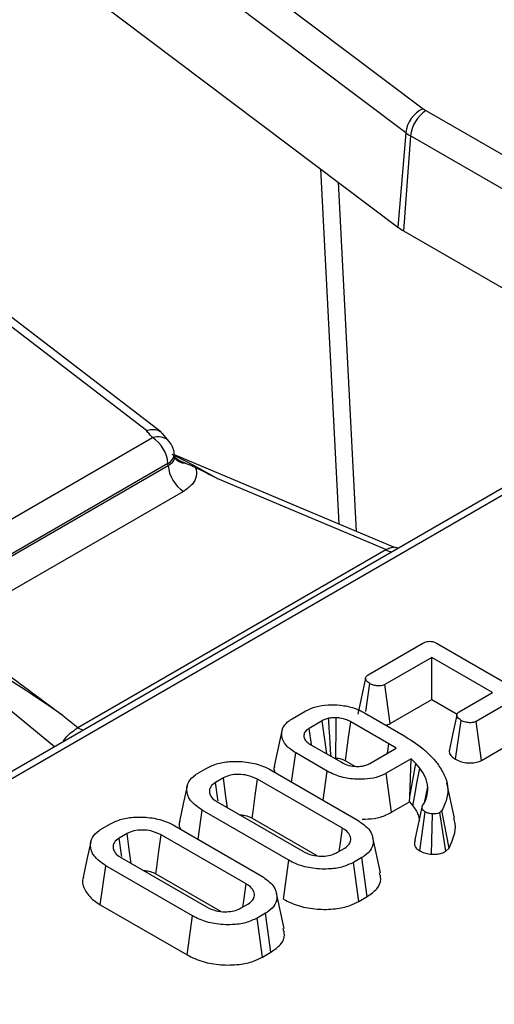
# Model space of a CAD drawing. Units: millimetres. Extents: x 8 to 422, y -29 to 291.
# Drawn here: x 350 to 354, y 152 to 158 of the extents above; entities that cross this region are included whole.
import ezdxf

# ---------------------------------------------------------------- set-up
doc = ezdxf.new("R2010")
doc.units = ezdxf.units.MM

msp = doc.modelspace()

# ---------------------------------------------------------------- linework, layer by layer
at = {"color": 7, "linetype": 'Continuous', "lineweight": 25}
for p, q in [((388.468058, 175.230278), (338.536596, 146.405458)), ((388.539481, 175.223205), (338.608019, 146.398386)), ((344.413295, 164.046815), (353.046143, 157.551078)), ((352.933232, 157.394587), (344.300384, 163.890324)), ((351.243493, 155.45377), (343.339167, 161.509169)), ((351.336589, 155.445761), (343.426044, 161.505924)), ((347.512883, 160.819388), (352.882787, 156.778835)), ((353.065358, 157.538429), (353.959947, 157.021993)), ((352.933232, 157.394587), (352.882787, 156.778835)), ((352.964727, 157.373854), (352.919768, 156.75449)), ((353.863461, 156.855026), (352.964727, 157.373854)), ((352.377049, 157.159374), (352.496722, 154.845861)), ((352.611831, 154.797369), (352.493944, 157.071418)), ((352.919768, 156.75449), (353.820354, 156.234592)), ((351.391339, 155.383584), (351.346245, 155.43684)), ((349.831835, 154.570602), (351.282299, 155.407937)), ((351.426561, 155.286553), (351.424281, 155.307067)), ((352.859233, 154.693148), (351.42538, 155.297178)), ((349.932383, 154.388784), (351.384517, 155.227084)), ((351.383176, 155.239159), (349.932712, 154.401824)), ((351.384517, 155.227084), (351.383176, 155.239159)), ((352.803136, 154.678412), (351.707949, 155.139775)), ((351.485394, 155.058305), (350.03326, 154.220006)), ((350.794816, 153.519034), (352.803136, 154.678412)), ((352.882872, 154.687387), (352.859221, 154.693862)), ((352.688626, 153.862945), (353.045677, 154.069066)), ((353.137819, 154.067343), (354.049857, 153.540834)), ((353.103906, 153.976595), (352.796978, 153.799409)), ((353.499776, 153.748064), (353.103906, 153.976595)), ((353.103906, 153.702168), (353.103906, 153.976595)), ((352.671118, 153.840499), (352.620742, 153.606879)), ((352.672772, 153.624926), (352.69865, 153.805689)), ((352.831409, 153.544859), (352.796978, 153.799409)), ((353.282645, 153.622716), (353.499776, 153.748064)), ((352.831409, 153.544859), (353.103906, 153.702168)), ((353.103906, 153.702168), (353.267495, 153.60773)), ((353.608982, 153.685021), (353.391851, 153.559673)), ((352.192081, 153.576296), (352.28209, 153.628257)), ((350.698244, 153.598653), (350.794816, 153.519034)), ((352.38959, 153.564229), (352.302993, 153.514238)), ((352.82236, 153.414132), (352.574941, 153.556964)), ((352.66431, 153.615698), (352.916635, 153.470034)), ((353.257578, 153.312671), (353.293949, 153.566199)), ((353.426208, 153.30508), (353.391851, 153.559673)), ((352.126164, 153.498163), (352.076149, 153.268336)), ((352.31821, 153.408937), (352.302993, 153.514238)), ((352.315577, 153.407237), (352.513513, 153.292971)), ((352.698864, 153.285707), (352.869924, 153.384458)), ((352.813436, 153.351848), (352.82236, 153.414132)), ((352.869924, 153.384458), (352.82236, 153.414132)), ((353.426208, 153.30508), (353.608982, 153.410593)), ((352.189661, 153.164712), (352.21661, 153.354044)), ((352.42137, 153.235839), (352.21661, 153.354044)), ((352.539978, 153.30272), (352.600654, 153.267693)), ((352.969105, 153.315627), (352.806363, 153.221678)), ((352.960156, 153.069176), (352.969105, 153.315627)), ((352.999179, 153.286445), (352.969105, 153.315627)), ((351.582065, 153.224141), (351.636241, 153.255416)), ((352.05664, 153.241503), (352.622292, 152.914959)), ((352.395066, 153.046134), (352.42137, 153.235839)), ((352.960156, 153.069176), (352.999179, 153.286445)), ((353.024988, 153.255786), (352.999179, 153.286445)), ((351.74438, 153.191758), (351.692337, 153.161714)), ((352.520978, 152.863121), (351.966844, 153.183015)), ((352.841578, 152.967581), (352.806363, 153.221678)), ((353.054534, 153.02967), (353.076604, 153.132408)), ((353.250454, 152.930065), (353.200452, 153.159845)), ((352.958418, 153.03503), (352.960156, 153.069176)), ((351.579323, 152.792057), (351.606167, 152.98145)), ((352.171818, 152.654906), (351.606167, 152.98145)), ((351.707481, 153.033288), (352.261614, 152.713393)), ((352.841578, 152.967581), (352.958418, 153.03503)), ((352.958418, 153.03503), (352.979073, 153.010493)), ((352.994856, 152.787072), (353.043544, 153.012356)), ((353.169173, 152.979972), (353.154883, 152.965812)), ((353.215542, 152.734847), (353.169173, 152.979972)), ((351.93202, 152.928692), (352.353199, 152.68555)), ((353.024583, 152.716779), (353.060181, 152.970737)), ((353.10168, 152.694222), (353.107745, 152.956577)), ((353.19405, 152.713551), (353.154883, 152.965812)), ((350.954132, 152.861643), (351.008309, 152.892919)), ((351.428708, 152.879005), (351.994359, 152.552461)), ((351.116448, 152.82926), (351.064404, 152.799216)), ((351.893045, 152.500623), (351.338912, 152.820517)), ((352.768191, 152.573158), (352.718184, 152.802913)), ((352.484078, 152.704651), (352.536122, 152.734695)), ((353.19405, 152.713551), (353.215542, 152.734847)), ((351.079548, 152.67079), (351.633682, 152.350896)), ((352.136537, 152.400847), (352.171818, 152.654906)), ((352.646394, 152.672268), (352.592218, 152.640992)), ((352.682524, 152.418698), (352.646394, 152.672268)), ((350.942279, 152.365281), (350.978234, 152.618952)), ((351.543886, 152.292408), (350.978234, 152.618952)), ((352.627264, 152.386797), (352.592218, 152.640992)), ((351.304087, 152.566194), (351.725267, 152.323052)), ((352.140258, 152.21066), (352.090251, 152.440415)), ((352.627264, 152.386797), (352.682524, 152.418698)), ((350.942279, 152.365281), (351.508604, 152.038349)), ((351.856146, 152.342153), (351.908189, 152.372197)), ((351.508604, 152.038349), (351.543886, 152.292408)), ((352.018461, 152.30977), (351.964285, 152.278495)), ((351.999331, 152.024299), (351.964285, 152.278495)), ((352.054592, 152.0562), (352.018461, 152.30977)), ((351.999331, 152.024299), (352.054592, 152.0562))]:
    msp.add_line(p, q, dxfattribs=at)
at = {"color": 8, "linetype": 'Continuous', "lineweight": 25}
for p, q in [((350.643105, 153.394397), (349.731171, 154.146242)), ((350.703958, 153.429527), (350.70182, 153.43116))]:
    msp.add_line(p, q, dxfattribs=at)
at = {"color": 7, "linetype": 'Continuous', "lineweight": 25, "flags": 128}
for points in [[(351.282299, 155.407937), (351.277449, 155.413667), (351.272599, 155.419396), (351.267749, 155.425125), (351.262898, 155.430854), (351.258047, 155.436583), (351.253196, 155.442312), (351.248345, 155.448041), (351.243493, 155.45377)], [(352.418984, 153.347542), (352.40209, 153.472095), (352.38959, 153.564229)], [(352.477453, 153.32099), (352.477895, 153.374542), (352.478751, 153.47899), (352.479599, 153.583437)], [(352.539978, 153.30272), (352.547112, 153.354606), (352.561025, 153.455786), (352.574941, 153.556964)], [(353.266234, 153.600597), (353.241055, 153.483529), (353.215876, 153.366459)], [(352.979073, 153.010493), (352.992018, 153.079651), (353.008503, 153.167718), (353.024988, 153.255786)], [(351.770961, 152.996641), (351.758713, 153.086555), (351.74438, 153.191758)], [(351.93202, 152.928692), (351.938043, 152.972688), (351.952443, 153.077852), (351.966844, 153.183015)], [(351.508467, 153.136954), (351.483435, 153.021928), (351.458403, 152.906901)], [(351.709748, 153.04133), (351.708012, 153.053328), (351.692337, 153.161714)], [(352.49951, 152.71356), (352.505229, 152.7534), (352.520978, 152.863121)], [(351.081815, 152.678832), (351.08008, 152.69083), (351.064404, 152.799216)], [(351.143029, 152.634144), (351.130781, 152.724057), (351.116448, 152.82926)], [(351.304087, 152.566194), (351.31011, 152.61019), (351.32451, 152.715355), (351.338912, 152.820517)], [(350.880535, 152.774456), (350.855503, 152.659431), (350.830471, 152.544403)], [(351.871577, 152.351062), (351.877297, 152.390902), (351.893045, 152.500623)]]:
    msp.add_lwpolyline(points, dxfattribs=at)
at = {"color": 7, "linetype": 'Continuous', "lineweight": 25}
for centre, radius, start, end in [((353.132677, 157.369663), 0.200996, 115.5008479, 172.8769207), ((353.185603, 157.35185), 0.22197, 122.8008629, 174.3110006), ((353.159834, 157.702858), 0.189639, 233.1651238, 240.1197283), ((353.119583, 157.643371), 0.310838, 233.1651238, 240.1197283), ((353.1016, 157.070957), 0.364985, 233.1651238, 240.1197283), ((351.162734, 155.221939), 0.221113, 4.4664914, 57.2659196), ((351.282299, 155.291289), 0.142857, 6.3412788, 40.2455469), ((351.604959, 155.244303), 0.221113, 184.4664914, 237.2659196)]:
    msp.add_arc(centre, radius, start, end, dxfattribs=at)
at = {"color": 8, "linetype": 'Continuous', "lineweight": 25}
for centre, radius, start, end in [((351.318143, 155.312142), 0.102282, 44.3051303, 110.5145654), ((351.348377, 155.306619), 0.075907, 297.2867739, 0.338745), ((351.497386, 155.33025), 0.088539, 220.7128104, 268.1424078), ((352.85227, 154.757682), 0.093262, 238.2083033, 264.765892), ((350.84395, 153.598304), 0.093262, 238.2083033, 264.765892)]:
    msp.add_arc(centre, radius, start, end, dxfattribs=at)
msp.add_ellipse((351.777486, 154.993833), major_axis=(0.678319, -0.406217), ratio=0.11485117, start_param=1.74191921, end_param=2.20994513, dxfattribs=at)
at = {"color": 7, "linetype": 'Continuous', "lineweight": 25}
msp.add_ellipse((350.780811, 153.413932), major_axis=(1.047953, -0.737359), ratio=0.08157342, start_param=1.70687036, end_param=3.19040023, dxfattribs=at)
for points, knots in [([(351.243493, 155.45377), (351.244082, 155.453975), (351.249693, 155.455937), (351.269003, 155.461378), (351.300137, 155.462727), (351.330459, 155.453523), (351.341769, 155.439434), (351.346032, 155.434123)], [0, 0, 0, 0, 0.01431387, 0.13631461, 0.46877252, 0.79975629, 1, 1, 1, 1]), ([(351.430331, 155.272739), (351.430288, 155.272583), (351.430178, 155.272189), (351.428379, 155.281443), (351.42729, 155.28704)], [0, 0, 0, 0, 0.39515044, 1, 1, 1, 1]), ([(351.494516, 155.241757), (351.47105, 155.250955), (351.446328, 155.260644), (351.429492, 155.279341), (351.428638, 155.28029)], [0, 0, 0, 0, 0.94921861, 1, 1, 1, 1]), ([(351.560851, 155.214281), (351.546149, 155.220543), (351.525042, 155.229532), (351.501623, 155.238911), (351.494516, 155.241757)], [0, 0, 0, 0, 0.69651562, 1, 1, 1, 1]), ([(351.560851, 155.214281), (351.561168, 155.213526), (351.569002, 155.194858), (351.572573, 155.156547), (351.546944, 155.10156), (351.50591, 155.072723), (351.485394, 155.058305)], [0, 0, 0, 0, 0.01383918, 0.3419643, 0.67100159, 1, 1, 1, 1]), ([(351.707949, 155.139775), (351.706868, 155.14032), (351.657751, 155.1651), (351.608762, 155.189965), (351.560851, 155.214281)], [0, 0, 0, 0, 0.02200677, 1, 1, 1, 1]), ([(349.885199, 154.174586), (349.948813, 154.133592), (350.23355, 153.950103), (350.491484, 153.751701), (350.696748, 153.599761), (350.698244, 153.598653)], [0, 0, 0, 0, 0.22214392, 0.99432716, 1, 1, 1, 1]), ([(353.045677, 154.069066), (353.051685, 154.072168), (353.062207, 154.0776), (353.081431, 154.081822), (353.099401, 154.081578), (353.119348, 154.076965), (353.130623, 154.071092), (353.137819, 154.067343)], [0, 0, 0, 0, 0.22773899, 0.39885552, 0.57152664, 0.72649693, 1, 1, 1, 1]), ([(352.69865, 153.805689), (352.690093, 153.812102), (352.677166, 153.821789), (352.670538, 153.836865), (352.671728, 153.847363), (352.677994, 153.856153), (352.685143, 153.86072), (352.688626, 153.862945)], [0, 0, 0, 0, 0.374271143, 0.565338282, 0.713284729, 0.860347772, 1, 1, 1, 1]), ([(352.796978, 153.799409), (352.791965, 153.797069), (352.781892, 153.792367), (352.759777, 153.790113), (352.73506, 153.792209), (352.713293, 153.798067), (352.702485, 153.803693), (352.69865, 153.805689)], [0, 0, 0, 0, 0.175349802, 0.35230402, 0.59925749, 0.85780341, 1, 1, 1, 1]), ([(352.28209, 153.628257), (352.303147, 153.63824), (352.345351, 153.658248), (352.42648, 153.669153), (352.51262, 153.666931), (352.597329, 153.649867), (352.642859, 153.626641), (352.66431, 153.615698)], [0, 0, 0, 0, 0.19079031, 0.38239389, 0.57243243, 0.79855049, 1, 1, 1, 1]), ([(353.293949, 153.566199), (353.285317, 153.572588), (353.272337, 153.582194), (353.265764, 153.597244), (353.266483, 153.607862), (353.272808, 153.61643), (353.279608, 153.620775), (353.282645, 153.622716)], [0, 0, 0, 0, 0.37914958, 0.57008594, 0.72309408, 0.87630928, 1, 1, 1, 1]), ([(352.21661, 153.354044), (352.193434, 153.369867), (352.148454, 153.400577), (352.121276, 153.459171), (352.125119, 153.512802), (352.155067, 153.552605), (352.181841, 153.569742), (352.192081, 153.576296)], [0, 0, 0, 0, 0.24974192, 0.48471595, 0.71956571, 0.89274634, 1, 1, 1, 1]), ([(352.430542, 153.579744), (352.424067, 153.577983), (352.413415, 153.575086), (352.400004, 153.569568), (352.393074, 153.566015), (352.38959, 153.564229)], [0, 0, 0, 0, 0.43522969, 0.71603177, 1, 1, 1, 1]), ([(352.479599, 153.583437), (352.475403, 153.583351), (352.46701, 153.583178), (352.450516, 153.582381), (352.438478, 153.580792), (352.430542, 153.579744)], [0, 0, 0, 0, 0.25407325, 0.50826876, 1, 1, 1, 1]), ([(352.446392, 153.331719), (352.443112, 153.382893), (352.437813, 153.465567), (352.432548, 153.548242), (352.430542, 153.579744)], [0, 0, 0, 0, 0.61897794, 1, 1, 1, 1]), ([(352.574941, 153.556964), (352.567028, 153.561136), (352.546585, 153.571913), (352.512935, 153.581071), (352.48784, 153.582853), (352.479599, 153.583437)], [0, 0, 0, 0, 0.29779267, 0.76938856, 1, 1, 1, 1]), ([(353.391851, 153.559673), (353.386785, 153.557344), (353.376608, 153.552665), (353.353831, 153.550444), (353.327996, 153.553025), (353.306936, 153.559384), (353.296776, 153.564716), (353.293949, 153.566199)], [0, 0, 0, 0, 0.1770142, 0.35557255, 0.61946557, 0.89411992, 1, 1, 1, 1]), ([(350.70182, 153.43116), (350.710691, 153.444146), (350.728424, 153.470104), (350.766824, 153.497344), (350.785999, 153.512202), (350.794816, 153.519034)], [0, 0, 0, 0, 0.350961804, 0.701572294, 1, 1, 1, 1]), ([(352.302993, 153.514238), (352.29389, 153.507946), (352.27557, 153.495285), (352.267642, 153.471044), (352.271665, 153.446945), (352.287986, 153.424783), (352.306666, 153.412904), (352.315577, 153.407237)], [0, 0, 0, 0, 0.20321992, 0.40894217, 0.59825785, 0.80834861, 1, 1, 1, 1]), ([(352.804258, 153.534908), (352.808863, 153.535952), (352.819005, 153.538251), (352.827029, 153.542525), (352.831409, 153.544859)], [0, 0, 0, 0, 0.454109794, 1, 1, 1, 1]), ([(352.916635, 153.470034), (352.960244, 153.442446), (353.026233, 153.4007), (353.096357, 153.336478), (353.125519, 153.301943), (353.140166, 153.284598)], [0, 0, 0, 0, 0.49237717, 0.74505876, 1, 1, 1, 1]), ([(353.21723, 153.366479), (353.217173, 153.363255), (353.216958, 153.351014), (353.230809, 153.331724), (353.249091, 153.318711), (353.257578, 153.312671)], [0, 0, 0, 0, 0.160763, 0.61041935, 1, 1, 1, 1]), ([(351.636241, 153.255416), (351.659489, 153.266571), (351.706144, 153.288955), (351.803547, 153.301616), (351.907873, 153.296732), (351.996902, 153.272998), (352.040151, 153.250196), (352.05664, 153.241503)], [0, 0, 0, 0, 0.192122277, 0.385555872, 0.623800111, 0.856571957, 1, 1, 1, 1]), ([(352.465745, 153.320547), (352.466371, 153.320598), (352.470247, 153.320915), (352.474167, 153.320955), (352.477453, 153.32099)], [0, 0, 0, 0, 0.1617013, 1, 1, 1, 1]), ([(352.477453, 153.32099), (352.483444, 153.320532), (352.499781, 153.319284), (352.521529, 153.312649), (352.534557, 153.305638), (352.539978, 153.30272)], [0, 0, 0, 0, 0.25267792, 0.68898458, 1, 1, 1, 1]), ([(353.257578, 153.312671), (353.269726, 153.30681), (353.293423, 153.295378), (353.336101, 153.288735), (353.37648, 153.288675), (353.406838, 153.295546), (353.421314, 153.302671), (353.426208, 153.30508)], [0, 0, 0, 0, 0.25244877, 0.49243624, 0.69396913, 0.89652861, 1, 1, 1, 1]), ([(352.078942, 153.267971), (352.077108, 153.264205), (352.070675, 153.250992), (352.076433, 153.237411), (352.080549, 153.2277)], [0, 0, 0, 0, 0.28501052, 1, 1, 1, 1]), ([(352.806363, 153.221678), (352.785736, 153.211771), (352.744383, 153.19191), (352.656498, 153.180226), (352.560441, 153.184636), (352.477227, 153.206569), (352.436723, 153.227793), (352.42137, 153.235839)], [0, 0, 0, 0, 0.18637606, 0.3736437, 0.61611637, 0.8544882, 1, 1, 1, 1]), ([(352.513513, 153.292971), (352.529294, 153.285371), (352.557397, 153.271835), (352.606564, 153.265352), (352.639041, 153.266546), (352.65974, 153.270266), (352.677945, 153.274997), (352.690457, 153.281403), (352.698864, 153.285707)], [0, 0, 0, 0, 0.29407921, 0.52370311, 0.71244571, 0.75910985, 0.83816038, 1, 1, 1, 1]), ([(353.076604, 153.132408), (353.075235, 153.143048), (353.072495, 153.164341), (353.058336, 153.206225), (353.038305, 153.235994), (353.024988, 153.255786)], [0, 0, 0, 0, 0.25079344, 0.5019115, 1, 1, 1, 1]), ([(353.140166, 153.284598), (353.156431, 153.260091), (353.202874, 153.190117), (353.21728, 153.082962), (353.182224, 153.007913), (353.169173, 152.979972)], [0, 0, 0, 0, 0.25280046, 0.72182233, 1, 1, 1, 1]), ([(351.606167, 152.98145), (351.577487, 153.001699), (351.522953, 153.040204), (351.501714, 153.107914), (351.513325, 153.166423), (351.548031, 153.203187), (351.575441, 153.220063), (351.582065, 153.224141)], [0, 0, 0, 0, 0.28766875, 0.54699744, 0.74165713, 0.93756699, 1, 1, 1, 1]), ([(351.966844, 153.183015), (351.945488, 153.192841), (351.909252, 153.209513), (351.844594, 153.215731), (351.787637, 153.211794), (351.75857, 153.19833), (351.74438, 153.191758)], [0, 0, 0, 0, 0.32637181, 0.55377022, 0.78215517, 1, 1, 1, 1]), ([(351.692337, 153.161714), (351.680573, 153.152978), (351.656964, 153.135445), (351.650727, 153.102971), (351.660366, 153.071391), (351.68299, 153.048568), (351.701906, 153.036766), (351.707481, 153.033288)], [0, 0, 0, 0, 0.22923686, 0.460069869, 0.660999314, 0.900086383, 1, 1, 1, 1]), ([(353.070632, 153.07035), (353.071717, 153.075503), (353.073887, 153.085811), (353.076965, 153.106487), (353.076749, 153.122046), (353.076604, 153.132408)], [0, 0, 0, 0, 0.2503149, 0.500689813, 1, 1, 1, 1]), ([(353.043544, 153.012356), (353.046734, 153.017032), (353.053116, 153.026388), (353.063472, 153.045588), (353.06777, 153.060453), (353.070632, 153.07035)], [0, 0, 0, 0, 0.25036748, 0.5008707, 1, 1, 1, 1]), ([(352.979073, 153.010493), (352.985981, 153.000888), (352.999984, 152.981419), (353.016089, 152.949314), (353.020186, 152.926527), (353.02237, 152.914381)], [0, 0, 0, 0, 0.31260059, 0.63360065, 1, 1, 1, 1]), ([(353.060181, 152.970737), (353.054848, 152.974262), (353.045358, 152.980533), (353.038171, 152.99537), (353.041426, 153.005661), (353.043544, 153.012356)], [0, 0, 0, 0, 0.30957747, 0.55086109, 1, 1, 1, 1]), ([(351.008309, 152.892919), (351.031557, 152.904073), (351.078211, 152.926458), (351.175615, 152.939118), (351.279941, 152.934234), (351.36897, 152.9105), (351.412219, 152.887698), (351.428708, 152.879005)], [0, 0, 0, 0, 0.19212228, 0.38555587, 0.62380011, 0.85657196, 1, 1, 1, 1]), ([(351.850696, 152.950612), (351.859895, 152.950203), (351.882811, 152.949184), (351.910479, 152.940105), (351.92627, 152.931738), (351.93202, 152.928692)], [0, 0, 0, 0, 0.29894614, 0.744719465, 1, 1, 1, 1]), ([(352.622292, 152.914959), (352.650887, 152.894413), (352.704906, 152.8556), (352.725543, 152.787752), (352.714232, 152.729124), (352.679533, 152.69257), (352.65247, 152.67599), (352.646394, 152.672268)], [0, 0, 0, 0, 0.29042624, 0.548654146, 0.745060074, 0.942761163, 1, 1, 1, 1]), ([(352.648731, 152.923104), (352.675031, 152.923535), (352.731286, 152.924458), (352.796947, 152.944095), (352.830228, 152.961608), (352.841578, 152.967581)], [0, 0, 0, 0, 0.36649654, 0.78393114, 1, 1, 1, 1]), ([(353.107745, 152.956577), (353.100914, 152.95747), (353.087165, 152.959268), (353.07156, 152.964922), (353.063233, 152.969178), (353.060181, 152.970737)], [0, 0, 0, 0, 0.38481546, 0.77454632, 1, 1, 1, 1]), ([(353.154883, 152.965812), (353.150087, 152.96356), (353.14044, 152.95903), (353.123405, 152.956515), (353.112478, 152.956558), (353.107745, 152.956577)], [0, 0, 0, 0, 0.35903635, 0.72233776, 1, 1, 1, 1]), ([(353.215542, 152.734847), (353.239422, 152.787657), (353.268784, 152.852589), (353.250428, 152.917648), (353.247001, 152.929793)], [0, 0, 0, 0, 0.81331075, 1, 1, 1, 1]), ([(350.978234, 152.618952), (350.949555, 152.639202), (350.895021, 152.677706), (350.873781, 152.745416), (350.885393, 152.803926), (350.920099, 152.840689), (350.947508, 152.857565), (350.954132, 152.861643)], [0, 0, 0, 0, 0.28766875, 0.54699744, 0.74165713, 0.93756699, 1, 1, 1, 1]), ([(351.338912, 152.820517), (351.317556, 152.830343), (351.281319, 152.847015), (351.216661, 152.853233), (351.159704, 152.849296), (351.130638, 152.835833), (351.116448, 152.82926)], [0, 0, 0, 0, 0.32637181, 0.55377022, 0.78215517, 1, 1, 1, 1]), ([(351.461124, 152.906527), (351.459478, 152.903149), (351.451818, 152.887425), (351.458849, 152.871176), (351.464369, 152.858418)], [0, 0, 0, 0, 0.21483831, 1, 1, 1, 1]), ([(352.536122, 152.734695), (352.547076, 152.742582), (352.568533, 152.758031), (352.577616, 152.789457), (352.570315, 152.82149), (352.547051, 152.846783), (352.527569, 152.858991), (352.520978, 152.863121)], [0, 0, 0, 0, 0.20979337, 0.41095061, 0.65027133, 0.88169391, 1, 1, 1, 1]), ([(351.064404, 152.799216), (351.052641, 152.79048), (351.029031, 152.772947), (351.022794, 152.740473), (351.032434, 152.708893), (351.055058, 152.68607), (351.073973, 152.674269), (351.079548, 152.67079)], [0, 0, 0, 0, 0.22923686, 0.46006987, 0.66099931, 0.90008638, 1, 1, 1, 1]), ([(352.994856, 152.787072), (352.992663, 152.780168), (352.988186, 152.766076), (352.992223, 152.744161), (353.007643, 152.727723), (353.020297, 152.719548), (353.024583, 152.716779)], [0, 0, 0, 0, 0.27729697, 0.56593978, 0.85294887, 1, 1, 1, 1]), ([(352.592218, 152.640992), (352.568467, 152.629739), (352.520822, 152.607164), (352.421032, 152.594765), (352.314383, 152.600793), (352.227209, 152.625272), (352.185962, 152.647339), (352.171818, 152.654906)], [0, 0, 0, 0, 0.19546982, 0.39211967, 0.63815362, 0.87591903, 1, 1, 1, 1]), ([(352.261614, 152.713393), (352.281913, 152.703851), (352.317633, 152.687059), (352.379351, 152.680782), (352.430592, 152.683656), (352.464071, 152.69415), (352.479873, 152.702444), (352.484078, 152.704651)], [0, 0, 0, 0, 0.312840743, 0.550523967, 0.740098858, 0.930837292, 1, 1, 1, 1]), ([(353.024583, 152.716779), (353.03188, 152.713051), (353.048812, 152.704401), (353.07617, 152.697551), (353.095172, 152.695071), (353.10168, 152.694222)], [0, 0, 0, 0, 0.33243028, 0.77137009, 1, 1, 1, 1]), ([(353.10168, 152.694222), (353.111215, 152.694174), (353.130697, 152.694077), (353.161364, 152.69887), (353.181237, 152.707228), (353.192086, 152.712582), (353.19405, 152.713551)], [0, 0, 0, 0, 0.2821077, 0.57645224, 0.92330959, 1, 1, 1, 1]), ([(350.833191, 152.544029), (350.831655, 152.540652), (350.819165, 152.513199), (350.8393, 152.458217), (350.884425, 152.401505), (350.928123, 152.374144), (350.942279, 152.365281)], [0, 0, 0, 0, 0.0532914, 0.43317773, 0.81638316, 1, 1, 1, 1]), ([(351.222763, 152.588114), (351.231962, 152.587705), (351.254878, 152.586686), (351.282546, 152.577607), (351.298337, 152.569241), (351.304087, 152.566194)], [0, 0, 0, 0, 0.29894614, 0.74471946, 1, 1, 1, 1]), ([(351.994359, 152.552461), (352.022954, 152.531915), (352.076973, 152.493102), (352.097611, 152.425254), (352.086299, 152.366626), (352.0516, 152.330072), (352.024537, 152.313492), (352.018461, 152.30977)], [0, 0, 0, 0, 0.29042624, 0.54865415, 0.74506007, 0.94276116, 1, 1, 1, 1]), ([(352.682524, 152.418698), (352.705168, 152.434796), (352.751237, 152.467549), (352.776529, 152.524229), (352.76654, 152.559083), (352.762607, 152.572807)], [0, 0, 0, 0, 0.36948583, 0.75173088, 1, 1, 1, 1]), ([(351.908189, 152.372197), (351.919143, 152.380084), (351.9406, 152.395533), (351.949683, 152.426959), (351.942382, 152.458992), (351.919119, 152.484285), (351.899636, 152.496493), (351.893045, 152.500623)], [0, 0, 0, 0, 0.20979337, 0.41095061, 0.65027133, 0.88169391, 1, 1, 1, 1]), ([(352.136537, 152.400847), (352.16947, 152.384709), (352.233268, 152.353446), (352.354578, 152.333614), (352.46966, 152.334887), (352.564319, 152.355199), (352.608536, 152.377395), (352.627264, 152.386797)], [0, 0, 0, 0, 0.23606627, 0.4573057, 0.67799361, 0.86361452, 1, 1, 1, 1]), ([(351.633682, 152.350896), (351.65398, 152.341353), (351.6897, 152.324561), (351.751418, 152.318284), (351.802659, 152.321158), (351.836139, 152.331653), (351.851941, 152.339946), (351.856146, 152.342153)], [0, 0, 0, 0, 0.31284074, 0.55052397, 0.74009886, 0.93083729, 1, 1, 1, 1]), ([(351.964285, 152.278495), (351.940534, 152.267241), (351.892889, 152.244666), (351.7931, 152.232267), (351.68645, 152.238295), (351.599276, 152.262774), (351.55803, 152.284841), (351.543886, 152.292408)], [0, 0, 0, 0, 0.19546982, 0.39211967, 0.63815362, 0.87591903, 1, 1, 1, 1]), ([(352.054592, 152.0562), (352.077235, 152.072298), (352.123304, 152.105051), (352.148597, 152.161731), (352.138608, 152.196585), (352.134675, 152.210309)], [0, 0, 0, 0, 0.36948583, 0.75173088, 1, 1, 1, 1]), ([(351.508604, 152.038349), (351.541537, 152.022211), (351.605335, 151.990948), (351.726646, 151.971116), (351.841727, 151.972389), (351.936387, 151.992701), (351.980603, 152.014898), (351.999331, 152.024299)], [0, 0, 0, 0, 0.23606627, 0.4573057, 0.67799361, 0.86361452, 1, 1, 1, 1])]:
    msp.add_open_spline(points, degree=3, knots=knots, dxfattribs=at)
at = {"color": 8, "linetype": 'Continuous', "lineweight": 25}
for points, knots in [([(351.384517, 155.227084), (351.394713, 155.233394), (351.415066, 155.245992), (351.428039, 155.267874), (351.425421, 155.281861), (351.42452, 155.286676)], [0, 0, 0, 0, 0.39693065, 0.79238812, 1, 1, 1, 1]), ([(352.803136, 154.678412), (352.812711, 154.682549), (352.824115, 154.687475), (352.840939, 154.693722), (352.850077, 154.697869), (352.856951, 154.692913), (352.858586, 154.691734)], [0, 0, 0, 0, 0.36511436, 0.43484373, 0.86555689, 1, 1, 1, 1])]:
    msp.add_open_spline(points, degree=3, knots=knots, dxfattribs=at)

doc.saveas('drawing.dxf')
